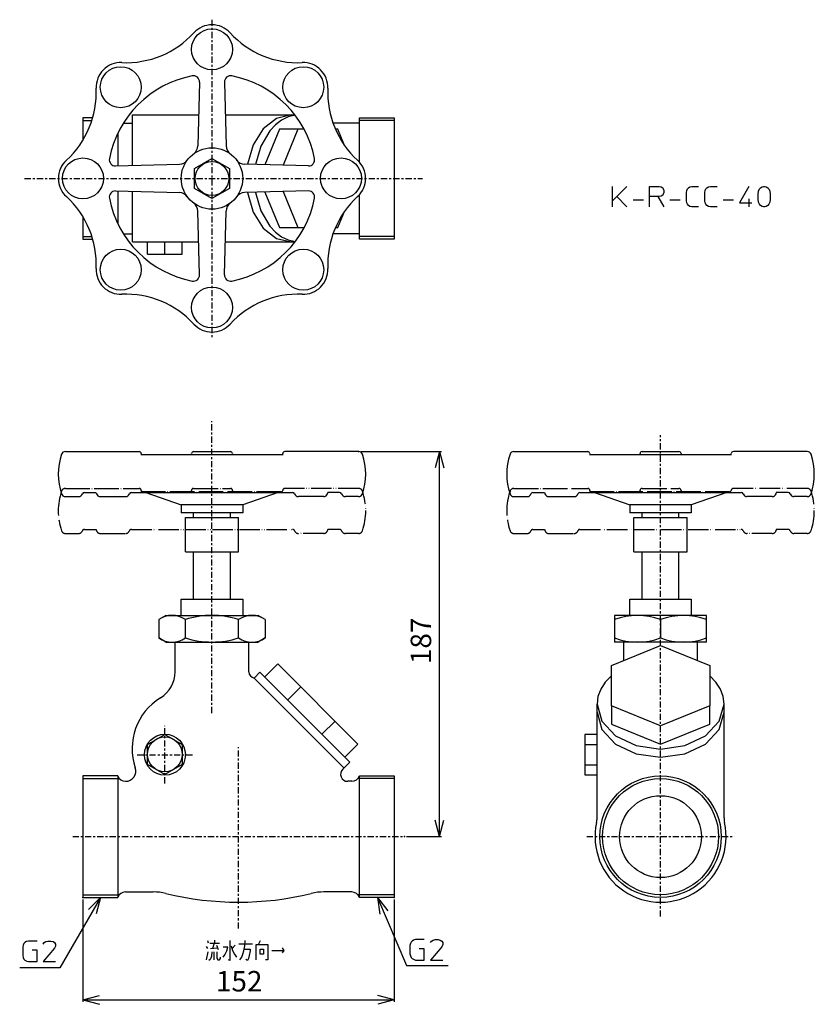
# Model space of a CAD drawing. Units: inches. Extents: x 233 to 621, y -8 to 473.
import ezdxf

# ---------------------------------------------------------------- set-up
doc = ezdxf.new("R2010")
doc.units = ezdxf.units.IN
for name, pattern in [('CENTER', [6, 3, -1, 1, -1]), ('DOT_CENTER', [14, 12, -1, 0, -1]), ('PHANTOM', [13, 10, -1, 0, -1, 0, -1])]:
    doc.linetypes.add(name, pattern=pattern)
for name, color, linetype in [('1', 7, 'Continuous'), ('100', 7, 'Continuous'), ('2', 7, 'Continuous')]:
    doc.layers.add(name, color=color, linetype=linetype)
doc.styles.add('CONVERTER_11', font='txt.shx', dxfattribs={"width": 0.9})
doc.dimstyles.new('ME10_DIM_10', dxfattribs={"dimtxt": 10, "dimasz": 8, "dimexe": 1, "dimexo": 1, "dimgap": 1, "dimtad": 1, "dimdec": 3, "dimzin": 12, "dimdsep": 46, "dimtxsty": 'CONVERTER_11', "dimblk1": 'OPEN30', "dimblk2": 'OPEN30', "dimsah": 1, "dimcen": 0.09, "dimclrd": 2, "dimclre": 2, "dimclrt": 2, "dimadec": 0, "dimazin": 0, "dimtfac": 1, "dimtdec": 4, "dimtix": 1, "dimtmove": 0, "dimatfit": 3, "dimfxl": 1, "dimtolj": 1, "dimtzin": 0, "dimarcsym": 0})
doc.dimstyles.new('ME10_DIM_11', dxfattribs={"dimtxt": 10, "dimasz": 8, "dimexe": 1, "dimexo": 1, "dimgap": 1, "dimtad": 1, "dimdec": 3, "dimzin": 12, "dimdsep": 46, "dimtxsty": 'CONVERTER_11', "dimblk1": 'OPEN30', "dimblk2": 'OPEN30', "dimsah": 1, "dimcen": 0.09, "dimclrd": 2, "dimclre": 2, "dimclrt": 2, "dimadec": 0, "dimazin": 0, "dimtfac": 1, "dimtdec": 4, "dimtix": 1, "dimtmove": 0, "dimatfit": 3, "dimfxl": 1, "dimtolj": 1, "dimtzin": 0, "dimarcsym": 0})
doc.dimstyles.get("Standard").update_dxf_attribs({"dimtxt": 0.18, "dimasz": 0.18, "dimexe": 0.18, "dimexo": 0.0625, "dimgap": 0.09, "dimtad": 0, "dimtih": 1, "dimtoh": 1, "dimdec": 4, "dimzin": 0, "dimdsep": 46, "dimtxsty": 'Standard', "dimcen": 0.09, "dimadec": 0, "dimazin": 0, "dimtfac": 1, "dimtdec": 4, "dimtofl": 0, "dimtmove": 0, "dimatfit": 3, "dimfxl": 1, "dimtolj": 1, "dimtzin": 0, "dimarcsym": 0})

# ---------------------------------------------------------------- blocks, each defined once
blk = doc.blocks.new('*D1')
at = {"layer": '1', "color": 2, "linetype": 'Continuous'}
for p, q in [((264.27, 43.35), (264.27, -6.71)), ((416.27, 43.35), (416.27, -6.71)), ((264.27, -5.71), (416.27, -5.71))]:
    blk.add_line(p, q, dxfattribs=at)
at = {"layer": '1', "color": 2}
for p, q in [((264.27, -5.71), (272.27, -3.56)), ((416.27, -5.71), (408.27, -3.56)), ((264.27, -5.71), (272.27, -7.85)), ((416.27, -5.71), (408.27, -7.85))]:
    blk.add_line(p, q, dxfattribs=at)
at = {"layer": '1', "color": 2, "insert": (329.2, -4.71), "char_height": 10, "attachment_point": 7, "rotation": 0.0003, "line_spacing_factor": 0.60024, "style": 'CONVERTER_11'}
blk.add_mtext('152', dxfattribs=at)
blk = doc.blocks.new('_OPEN30')
at = {"color": 0, "linetype": 'ByBlock', "lineweight": -2}
for p, q in [((-1, 0.267949), (0, 0)), ((0, 0), (-1, -0.267949)), ((0, 0), (-1, 0))]:
    blk.add_line(p, q, dxfattribs=at)
blk = doc.blocks.new('*D3')
at = {"layer": '1', "color": 2, "linetype": 'Continuous'}
for p, q in [((399.88, 262), (439.42, 262)), ((438.42, 74), (438.42, 262)), ((422.27, 74), (439.42, 74))]:
    blk.add_line(p, q, dxfattribs=at)
at = {"layer": '1', "color": 2}
for p, q in [((438.42, 262), (436.27, 254)), ((438.42, 262), (440.56, 254)), ((438.42, 74), (436.27, 82)), ((438.42, 74), (440.56, 82))]:
    blk.add_line(p, q, dxfattribs=at)
at = {"layer": '1', "color": 2, "insert": (437.42, 158.21), "char_height": 10, "attachment_point": 7, "rotation": 90, "line_spacing_factor": 0.60024, "style": 'CONVERTER_11'}
blk.add_mtext('187', dxfattribs=at)

msp = doc.modelspace()

# ---------------------------------------------------------------- linework, layer by layer
at = {"layer": '1', "color": 1, "linetype": 'CENTER'}
for p, q in [((327.2732, 472.8066), (327.2732, 317.8066)), ((235.7902, 395.3066), (430.0581, 395.3066)), ((327.2732, 134.3119), (327.2732, 276.7627)), ((546.2997, 35), (546.2997, 270)), ((304.2732, 99.9986), (304.2732, 128.0337)), ((340.2732, 29.1214), (340.2732, 117.7541)), ((290.7665, 114), (318.3495, 114)), ((259.2732, 74), (421.2732, 74)), ((510.2997, 74), (582.2997, 74))]:
    msp.add_line(p, q, dxfattribs=at)
at = {"layer": '1', "color": 3, "linetype": 'Continuous'}
for p, q in [((264.2732, 423.6346), (268.6408, 423.6346)), ((416.2732, 423.6346), (399.2732, 423.6346)), ((264.2732, 366.9786), (268.6408, 366.9786)), ((416.2732, 366.9786), (399.2732, 366.9786)), ((264.2732, 102.328), (282.0619, 102.328)), ((416.2732, 102.328), (398.4846, 102.328)), ((264.2732, 45.672), (282.0619, 45.672)), ((416.2732, 45.672), (398.4846, 45.672))]:
    msp.add_line(p, q, dxfattribs=at)
at = {"layer": '1', "color": 4, "linetype": 'Continuous'}
for p, q in [((522.9015, 384.4228), (522.9015, 391.4228)), ((529.9015, 391.4228), (524.9015, 386.4228)), ((540.9015, 391.4228), (545.6515, 391.4228)), ((540.9015, 386.4228), (540.9015, 391.4228)), ((545.6515, 391.4228), (546.6515, 391.1728)), ((546.6515, 391.1728), (547.4015, 390.6728)), ((547.4015, 390.6728), (547.6515, 390.1728)), ((547.6515, 390.1728), (547.9015, 389.4228)), ((547.9015, 389.4228), (547.9015, 388.4228)), ((558.9015, 388.4228), (559.1515, 389.4228)), ((559.1515, 389.4228), (559.4015, 390.1728)), ((559.4015, 390.1728), (559.9015, 390.6728)), ((559.9015, 390.6728), (560.6515, 391.1728)), ((560.6515, 391.1728), (561.6515, 391.4228)), ((561.6515, 391.4228), (564.9015, 391.4228)), ((567.9015, 388.4228), (568.1515, 389.4228)), ((568.1515, 389.4228), (568.4015, 390.1728)), ((568.4015, 390.1728), (568.9015, 390.6728)), ((568.9015, 390.6728), (569.6515, 391.1728)), ((569.6515, 391.1728), (570.6515, 391.4228)), ((570.6515, 391.4228), (573.9015, 391.4228)), ((589.4015, 391.4228), (584.9015, 383.4228)), ((594.1515, 389.1728), (594.6515, 390.1728)), ((594.6515, 390.1728), (595.1515, 390.6728)), ((595.1515, 390.6728), (595.9015, 391.1728)), ((595.9015, 391.1728), (596.6515, 391.4228)), ((596.6515, 391.4228), (597.1515, 391.4228)), ((597.1515, 391.4228), (597.9015, 391.1728)), ((597.9015, 391.1728), (598.6515, 390.6728)), ((598.6515, 390.6728), (599.1515, 390.1728)), ((599.1515, 390.1728), (599.6515, 389.1728)), ((524.9015, 386.4228), (522.9015, 384.4228)), ((524.9015, 386.4228), (529.9015, 381.4228)), ((532.9015, 384.9228), (537.9015, 384.9228)), ((540.9015, 381.4228), (540.9015, 386.4228)), ((544.9015, 386.4228), (540.9015, 386.4228)), ((544.9015, 386.4228), (547.9015, 381.4228)), ((545.6515, 386.4228), (544.9015, 386.4228)), ((546.6515, 386.6728), (545.6515, 386.4228)), ((547.4015, 387.1728), (546.6515, 386.6728)), ((547.6515, 387.6728), (547.4015, 387.1728)), ((547.9015, 388.4228), (547.6515, 387.6728)), ((550.9015, 384.9228), (555.9015, 384.9228)), ((558.9015, 384.4228), (558.9015, 388.4228)), ((567.9015, 384.4228), (567.9015, 388.4228)), ((576.9015, 384.9228), (581.9015, 384.9228)), ((589.4015, 385.4228), (589.4015, 381.4228)), ((593.9015, 387.6728), (594.1515, 389.1728)), ((593.9015, 385.1728), (593.9015, 387.6728)), ((594.1515, 383.6728), (593.9015, 385.1728)), ((599.6515, 389.1728), (599.9015, 387.6728)), ((599.9015, 385.1728), (599.6515, 383.6728)), ((599.9015, 387.6728), (599.9015, 385.1728)), ((522.9015, 381.4228), (522.9015, 384.4228)), ((559.1515, 383.4228), (558.9015, 384.4228)), ((559.4015, 382.6728), (559.1515, 383.4228)), ((559.9015, 382.1728), (559.4015, 382.6728)), ((560.6515, 381.6728), (559.9015, 382.1728)), ((561.6515, 381.4228), (560.6515, 381.6728)), ((564.9015, 381.4228), (561.6515, 381.4228)), ((568.1515, 383.4228), (567.9015, 384.4228)), ((568.4015, 382.6728), (568.1515, 383.4228)), ((568.9015, 382.1728), (568.4015, 382.6728)), ((569.6515, 381.6728), (568.9015, 382.1728)), ((570.6515, 381.4228), (569.6515, 381.6728)), ((573.9015, 381.4228), (570.6515, 381.4228)), ((584.9015, 383.4228), (590.9015, 383.4228)), ((594.6515, 382.6728), (594.1515, 383.6728)), ((595.1515, 382.1728), (594.6515, 382.6728)), ((595.9015, 381.6728), (595.1515, 382.1728)), ((596.6515, 381.4228), (595.9015, 381.6728)), ((597.1515, 381.4228), (596.6515, 381.4228)), ((597.9015, 381.6728), (597.1515, 381.4228)), ((598.6515, 382.1728), (597.9015, 381.6728)), ((599.1515, 382.6728), (598.6515, 382.1728)), ((599.6515, 383.6728), (599.1515, 382.6728)), ((272.8654, 44.35), (267.009, 38.4936)), ((272.8654, 44.35), (270.7218, 36.35)), ((408.0501, 44.35), (409.1981, 36.1477)), ((408.0501, 44.35), (413.1454, 37.8206)), ((235.1471, 21.0142), (234.8971, 20.0142)), ((234.8971, 20.0142), (234.8971, 16.0142)), ((235.3971, 21.7642), (235.1471, 21.0142)), ((235.8971, 22.2642), (235.3971, 21.7642)), ((236.6471, 22.7642), (235.8971, 22.2642)), ((237.6471, 23.0142), (236.6471, 22.7642)), ((241.8971, 23.0142), (237.6471, 23.0142)), ((244.8971, 21.5142), (245.3971, 22.2642)), ((250.3971, 19.5142), (244.8971, 13.0142)), ((245.3971, 22.2642), (246.1471, 22.7642)), ((246.1471, 22.7642), (247.1471, 23.0142)), ((247.1471, 23.0142), (248.6471, 23.0142)), ((248.6471, 23.0142), (249.6471, 22.7642)), ((249.6471, 22.7642), (250.3971, 22.2642)), ((250.3971, 22.2642), (250.8971, 21.5142)), ((250.8971, 20.5142), (250.3971, 19.5142)), ((250.8971, 21.5142), (250.8971, 20.5142)), ((324.3735, 20.3445), (325.0666, 19.4695)), ((325.0666, 23.2195), (325.4627, 22.2195)), ((326.1558, 21.9695), (328.334, 21.9695)), ((326.5518, 19.4695), (329.9182, 19.7195)), ((328.334, 21.9695), (327.4429, 19.4695)), ((328.334, 21.9695), (331.0074, 21.9695)), ((328.5321, 23.4695), (328.5321, 21.9695)), ((329.4232, 20.9695), (330.3143, 18.8445)), ((334.9679, 20.0945), (332.6906, 20.0945)), ((334.4728, 18.2195), (334.9679, 20.0945)), ((336.057, 23.2195), (336.057, 13.4695)), ((336.6511, 20.7195), (337.3442, 18.4695)), ((338.6313, 20.9695), (337.1461, 19.4695)), ((340.4136, 21.5945), (347.0474, 21.5945)), ((342.8889, 18.2195), (343.2849, 20.7195)), ((343.2849, 20.7195), (343.4829, 23.2195)), ((348.8296, 21.3445), (349.9188, 21.3445)), ((348.8296, 13.8445), (348.8296, 21.3445)), ((349.9188, 21.3445), (351.0079, 23.2195)), ((349.9188, 21.3445), (354.4733, 21.3445)), ((354.4733, 21.3445), (354.4733, 13.8445)), ((361.6022, 19.7195), (362.3943, 18.4695)), ((424.2083, 21.7774), (423.9583, 20.7774)), ((423.9583, 20.7774), (423.9583, 16.7774)), ((424.4583, 22.5274), (424.2083, 21.7774)), ((424.9583, 23.0274), (424.4583, 22.5274)), ((425.7083, 23.5274), (424.9583, 23.0274)), ((426.7083, 23.7774), (425.7083, 23.5274)), ((430.9583, 23.7774), (426.7083, 23.7774)), ((430.9583, 19.2774), (428.4583, 19.2774)), ((430.9583, 13.7774), (430.9583, 19.2774)), ((433.9583, 22.2774), (434.4583, 23.0274)), ((439.4583, 20.2774), (433.9583, 13.7774)), ((434.4583, 23.0274), (435.2083, 23.5274)), ((435.2083, 23.5274), (436.2083, 23.7774)), ((436.2083, 23.7774), (437.7083, 23.7774)), ((437.7083, 23.7774), (438.7083, 23.5274)), ((438.7083, 23.5274), (439.4583, 23.0274)), ((439.4583, 23.0274), (439.9583, 22.2774)), ((439.9583, 21.2774), (439.4583, 20.2774)), ((439.9583, 22.2774), (439.9583, 21.2774)), ((234.8971, 16.0142), (235.1471, 15.0142)), ((235.1471, 15.0142), (235.3971, 14.2642)), ((241.8971, 18.5142), (239.3971, 18.5142)), ((241.8971, 13.0142), (241.8971, 18.5142)), ((324.5716, 13.8445), (325.4627, 17.8445)), ((326.7498, 14.7195), (326.3538, 14.0945)), ((327.0469, 15.7195), (326.7498, 14.7195)), ((327.2449, 17.8445), (327.0469, 15.7195)), ((328.334, 13.8445), (328.334, 17.8445)), ((329.6212, 17.8445), (329.6212, 14.7195)), ((329.6212, 14.7195), (330.1163, 13.8445)), ((331.0074, 13.8445), (331.4034, 14.4695)), ((331.4034, 14.4695), (331.4034, 15.0945)), ((332.6906, 15.0945), (333.5817, 16.3445)), ((333.5817, 16.3445), (334.4728, 18.2195)), ((337.3442, 18.4695), (338.2353, 16.5945)), ((338.2353, 16.5945), (339.3244, 15.0945)), ((340.9086, 13.8445), (341.7997, 15.0945)), ((341.7997, 15.0945), (342.3938, 16.5945)), ((342.3938, 16.5945), (342.8889, 18.2195)), ((343.0869, 19.0945), (345.9583, 19.0945)), ((345.0671, 14.4695), (344.5721, 13.4695)), ((345.4632, 15.9695), (345.0671, 14.4695)), ((345.9583, 18.2195), (345.4632, 15.9695)), ((345.9583, 19.0945), (345.9583, 18.2195)), ((350.8099, 19.0945), (352.4931, 19.0945)), ((350.8099, 16.5945), (350.8099, 19.0945)), ((352.4931, 16.5945), (350.8099, 16.5945)), ((352.4931, 19.0945), (352.4931, 16.5945)), ((356.4536, 18.4695), (362.3943, 18.4695)), ((362.3943, 18.4695), (361.6022, 17.2195)), ((423.9583, 16.7774), (424.2083, 15.7774)), ((424.2083, 15.7774), (424.4583, 15.0274)), ((424.4583, 15.0274), (424.9583, 14.5274)), ((424.9583, 14.5274), (425.9583, 14.0274)), ((235.3971, 14.2642), (235.8971, 13.7642)), ((235.8971, 13.7642), (236.8971, 13.2642)), ((236.8971, 13.2642), (237.6471, 13.0142)), ((237.6471, 13.0142), (241.8971, 13.0142)), ((244.8971, 13.0142), (250.8971, 13.0142)), ((326.3538, 14.0945), (325.6607, 13.4695)), ((330.1163, 13.8445), (331.0074, 13.8445)), ((336.057, 13.4695), (335.3639, 13.8445)), ((344.5721, 13.4695), (343.78, 14.0945)), ((354.4733, 13.8445), (353.3842, 13.8445)), ((425.9583, 14.0274), (426.7083, 13.7774)), ((426.7083, 13.7774), (430.9583, 13.7774)), ((433.9583, 13.7774), (439.9583, 13.7774))]:
    msp.add_line(p, q, dxfattribs=at)
at = {"layer": '1', "color": 3, "linetype": 'Continuous'}
msp.add_circle((546.2997, 74), 28.328, dxfattribs=at)
at = {"layer": '1', "color": 7}
for p in [(398.8768, 261.9951), (421.2732, 74), (264.2732, 44.35), (416.2732, 44.35)]:
    msp.add_point(p, dxfattribs=at)
at = {"layer": '100', "color": 3, "linetype": 'Continuous'}
for p, q in [((321.177, 442.3568), (320.3442, 411.2272)), ((333.3694, 442.3568), (334.2022, 411.2272)), ((269.0415, 424.9566), (264.2732, 424.9566)), ((264.2732, 424.9566), (264.2732, 414.0368)), ((288.4288, 426.3066), (320.7476, 426.3066)), ((288.4288, 401.6223), (288.4288, 426.3066)), ((333.7988, 426.3066), (367.7701, 426.3066)), ((399.2732, 424.9566), (416.2732, 424.9566)), ((399.2732, 403.3581), (399.2732, 424.9566)), ((416.2732, 424.9566), (416.2732, 365.6566)), ((284.0066, 422.3066), (288.4288, 422.3066)), ((399.2732, 422.3066), (386.3533, 422.3066)), ((281.2732, 417.3293), (281.2732, 401.4309)), ((280.223, 401.4028), (311.3526, 402.2356)), ((374.3234, 401.4028), (343.1938, 402.2356)), ((280.223, 389.2104), (311.3526, 388.3776)), ((281.2732, 389.1823), (281.2732, 373.2839)), ((288.4288, 364.3066), (288.4288, 388.9909)), ((374.3234, 389.2104), (343.1938, 388.3776)), ((399.2732, 365.6566), (399.2732, 387.2552)), ((264.2732, 376.5764), (264.2732, 365.6566)), ((321.177, 348.2564), (320.3442, 379.386)), ((333.3694, 348.2564), (334.2022, 379.386)), ((264.2732, 365.6566), (269.0415, 365.6566)), ((284.0066, 368.3066), (288.4288, 368.3066)), ((399.2732, 368.3066), (386.3533, 368.3066)), ((416.2732, 365.6566), (399.2732, 365.6566)), ((288.4288, 364.3066), (320.7476, 364.3066)), ((295.7527, 358.3066), (295.7527, 364.3066)), ((304.2732, 358.3066), (304.2732, 364.3066)), ((312.7527, 358.3066), (312.7527, 364.3066)), ((333.7988, 364.3066), (367.7701, 364.3066)), ((295.7527, 358.3066), (312.7527, 358.3066)), ((294.9655, 241.9951), (312.2732, 235.9951)), ((359.5809, 241.9951), (342.2732, 235.9951)), ((513.992, 241.9951), (531.2997, 235.9951)), ((578.6074, 241.9951), (561.2997, 235.9951)), ((312.2732, 235.9951), (312.2732, 231.9951)), ((342.2732, 235.9951), (312.2732, 235.9951)), ((342.2732, 235.9951), (342.2732, 231.9951)), ((561.2997, 235.9951), (531.2997, 235.9951)), ((531.2997, 235.9951), (531.2997, 231.9951)), ((561.2997, 235.9951), (561.2997, 231.9951)), ((342.2732, 231.9951), (312.2732, 231.9951)), ((318.2732, 229.7951), (318.2732, 231.9951)), ((336.2732, 229.7951), (336.2732, 231.9951)), ((561.2997, 231.9951), (531.2997, 231.9951)), ((537.2997, 229.7951), (537.2997, 231.9951)), ((555.2997, 229.7951), (555.2997, 231.9951)), ((314.2732, 212.9951), (314.2732, 229.7951)), ((314.2732, 229.7951), (340.2732, 229.7951)), ((340.2732, 212.9951), (340.2732, 229.7951)), ((533.2997, 229.7951), (559.2997, 229.7951)), ((533.2997, 212.9951), (533.2997, 229.7951)), ((559.2997, 212.9951), (559.2997, 229.7951)), ((314.2732, 212.9951), (340.2732, 212.9951)), ((318.2732, 190), (318.2732, 212.9951)), ((336.2732, 190), (336.2732, 212.9951)), ((533.2997, 212.9951), (559.2997, 212.9951)), ((537.2997, 190), (537.2997, 212.9951)), ((555.2997, 190), (555.2997, 212.9951)), ((312.2732, 190), (342.2732, 190)), ((312.2732, 182), (312.2732, 190)), ((342.2732, 190), (342.2732, 182)), ((531.2997, 182), (531.2997, 190)), ((531.2997, 190), (561.2997, 190)), ((531.2997, 189.9904), (561.2997, 189.9904)), ((531.2997, 181.9904), (531.2997, 189.9904)), ((561.2997, 190), (561.2997, 182)), ((561.2997, 189.9904), (561.2997, 181.9904)), ((304.7732, 182), (301.2924, 179.9904)), ((301.2924, 179.9904), (301.2924, 171.0096)), ((304.7732, 182), (349.7732, 182)), ((314.2828, 171.0096), (314.2828, 179.9904)), ((340.2636, 171.0096), (340.2636, 179.9904)), ((353.254, 179.9904), (349.7732, 182)), ((353.254, 179.9904), (353.254, 171.0096)), ((523.7997, 181.9904), (523.7997, 169)), ((568.7997, 181.9904), (523.7997, 181.9904)), ((546.2997, 179.9808), (546.2997, 171)), ((568.7997, 169), (568.7997, 181.9904)), ((304.7732, 169), (301.2924, 171.0096)), ((304.7732, 169), (349.7732, 169)), ((309.2732, 154.51), (309.2732, 169)), ((345.2732, 154.3997), (345.2732, 169)), ((353.254, 171.0096), (349.7732, 169)), ((568.7997, 169), (523.7997, 169)), ((528.2997, 159.9477), (528.2997, 169)), ((564.2997, 159.9477), (564.2997, 169)), ((350.6892, 154.2566), (347.8608, 151.4282)), ((350.6892, 154.2566), (394.5298, 110.416)), ((359.3776, 158.2962), (353.0136, 151.9322)), ((359.3776, 158.2962), (398.5694, 119.1044)), ((391.7014, 107.5876), (347.8608, 151.4282)), ((364.2404, 140.7054), (370.6044, 147.0694)), ((515.2997, 83.1104), (515.2997, 138.7003)), ((577.2997, 83.1104), (577.2997, 138.7003)), ((380.9786, 123.9672), (387.3426, 130.3312)), ((515.2997, 123.815), (509.2997, 123.815)), ((509.2997, 123.815), (509.2997, 104.185)), ((398.5694, 119.1044), (392.2054, 112.7404)), ((509.2997, 118.9075), (515.2997, 118.9075)), ((394.5298, 110.416), (391.0887, 106.9749)), ((509.2997, 109.0925), (515.2997, 109.0925)), ((264.2732, 103.65), (264.2732, 44.35)), ((281.2732, 103.65), (264.2732, 103.65)), ((281.2732, 103.65), (281.2732, 44.35)), ((395.5079, 101), (393.5636, 101)), ((399.2732, 103.65), (416.2732, 103.65)), ((399.2732, 44.35), (399.2732, 103.65)), ((416.2732, 103.65), (416.2732, 44.35)), ((509.2997, 104.185), (515.2997, 104.185)), ((264.2732, 44.35), (281.2732, 44.35)), ((285.0385, 47), (298.6199, 47)), ((395.5079, 47), (381.9265, 47)), ((416.2732, 44.35), (399.2732, 44.35))]:
    msp.add_line(p, q, dxfattribs=at)
at = {"layer": '100', "color": 6, "linetype": 'DOT_CENTER'}
for p, q in [((255.6696, 243.9951), (291.7255, 243.9951)), ((292.5915, 242.4951), (361.9549, 242.4951)), ((318.2732, 243.9951), (336.2732, 243.9951)), ((474.6961, 243.9951), (510.752, 243.9951)), ((511.618, 242.4951), (580.9814, 242.4951)), ((537.2997, 243.9951), (555.2997, 243.9951)), ((255.6696, 221.9951), (262.1295, 221.9951)), ((264.9579, 223.9951), (270.6311, 223.9951)), ((272.7352, 221.9951), (285.0621, 221.9951)), ((474.6961, 221.9951), (481.156, 221.9951)), ((483.9844, 223.9951), (489.6576, 223.9951)), ((491.7617, 221.9951), (504.0886, 221.9951))]:
    msp.add_line(p, q, dxfattribs=at)
at = {"layer": '100', "color": 6, "linetype": 'PHANTOM'}
for p, q in [((398.8768, 243.9951), (362.8209, 243.9951)), ((617.9033, 243.9951), (581.8474, 243.9951)), ((287.8905, 223.9951), (366.6559, 223.9951)), ((381.8113, 221.9951), (369.4843, 221.9951)), ((389.5885, 223.9951), (383.8113, 223.9951)), ((398.8768, 221.9951), (392.4169, 221.9951)), ((506.917, 223.9951), (585.6824, 223.9951)), ((600.8377, 221.9951), (588.5108, 221.9951)), ((608.615, 223.9951), (602.8377, 223.9951)), ((617.9033, 221.9951), (611.4434, 221.9951))]:
    msp.add_line(p, q, dxfattribs=at)
at = {"layer": '100', "color": 3, "linetype": 'Continuous'}
for points in [[(365.9735, 426.3066), (358.7391, 424.5786), (352.317, 419.5568), (347.4048, 411.7886), (344.5969, 402.1981)], [(367.8769, 426.1667), (364.4985, 425.3318), (361.2591, 423.7602), (358.2274, 421.4849), (355.4782, 418.5616), (351.1, 411.0826), (348.5799, 402.0915)], [(369.1756, 419.3066), (360.1756, 419.3066), (353.0982, 401.9707)], [(372.2732, 419.3066), (369.1756, 419.3066), (362.001, 401.7325)], [(391.9998, 411.3988), (388.7715, 419.3066), (387.5398, 419.3066)], [(344.5969, 388.4152), (347.4048, 378.8247), (352.317, 371.0565), (358.7391, 366.0347), (365.9735, 364.3066)], [(348.5799, 388.5217), (351.1, 379.5307), (355.4782, 372.0517), (358.2274, 369.1284), (361.2591, 366.8531), (364.4985, 365.2814), (367.8769, 364.4466)], [(353.0982, 388.6426), (360.1756, 371.3066), (369.1756, 371.3066)], [(362.001, 388.8808), (369.1756, 371.3066), (372.2732, 371.3066)], [(388.7715, 371.3066), (391.9998, 379.2144)], [(387.5398, 371.3066), (388.7715, 371.3066)], [(522.2997, 152.5757), (519.2974, 149.4756), (517.0936, 146.0667), (515.7506, 142.4464), (515.2997, 138.7003), (517.6473, 130.3175), (524.3794, 123.2003), (534.4447, 118.44), (546.2997, 116.78), (558.1547, 118.44), (568.22, 123.2003), (574.9521, 130.3175), (577.2997, 138.7003)], [(577.2997, 138.7003), (576.8488, 142.4464), (575.5058, 146.0667), (573.302, 149.4756), (570.2997, 152.5757)], [(515.2997, 134.7003), (517.6473, 126.3175), (524.3794, 119.2003), (534.4447, 114.44), (546.2997, 112.78), (558.1547, 114.44), (568.22, 119.2003), (574.9521, 126.3175), (577.2997, 134.7003)], [(522.2997, 137.9023), (522.2997, 128.9023), (546.2997, 119.1044), (570.2997, 128.9023), (570.2997, 137.9023)]]:
    msp.add_lwpolyline(points, dxfattribs=at)
for points in [[(327.2732, 405.1216), (327.2732, 405.1216), (335.7732, 400.2141), (335.7732, 390.3991), (327.2732, 385.4917), (318.7732, 390.3991), (318.7732, 400.2141), (327.2732, 405.1216)], [(546.2997, 167.2961), (546.2997, 167.2961), (570.2997, 157.4982), (570.2997, 137.9023), (546.2997, 128.1044), (522.2997, 137.9023), (522.2997, 157.4982), (546.2997, 167.2961)], [(304.2527, 123.9194), (304.2527, 123.9194), (312.7527, 119.0119), (312.7527, 109.1969), (304.2527, 104.2894), (295.7527, 109.1969), (295.7527, 119.0119), (304.2527, 123.9194)]]:
    msp.add_lwpolyline(points, close=True, dxfattribs=at)
for centre, radius in [((327.2732, 395.3066), 15), ((327.2732, 395.3066), 8.25), ((304.2732, 114), 10), ((304.2527, 114.179), 8.5), ((546.2997, 74), 29.65), ((546.2997, 74), 20)]:
    msp.add_circle(centre, radius, dxfattribs=at)
for centre, radius, start, end in [((285.2336, 496.7991), 45, 267.478021, 317.521979), ((327.2732, 458.3066), 12, 42.478021, 137.521979), ((369.3128, 496.7991), 45, 222.478021, 272.521979), ((282.7255, 439.8544), 12, 87.478021, 182.521979), ((371.8209, 439.8544), 12, 357.478021, 92.521979), ((327.2732, 395.3066), 51, 100.922536, 169.077464), ((318.1781, 442.4371), 3, 358.467546, 100.922536), ((336.3683, 442.4371), 3, 79.077464, 181.532454), ((327.2732, 395.3066), 51, 10.922536, 79.077464), ((225.7807, 437.3462), 45, 312.478021, 2.521979), ((428.7657, 437.3462), 45, 177.478021, 227.521979), ((315.346, 411.361), 5, 306.609668, 358.467546), ((339.2004, 411.361), 5, 181.532454, 233.390332), ((264.2732, 395.3066), 12, 132.478021, 227.521979), ((280.1428, 404.4017), 3, 169.077464, 271.532454), ((311.2189, 407.2338), 5, 271.532454, 323.390332), ((343.3275, 407.2338), 5, 216.609668, 268.467546), ((374.4037, 404.4017), 3, 268.467546, 10.922536), ((390.2732, 395.3066), 12, 312.478021, 47.521979), ((225.7807, 353.267), 45, 357.478021, 47.521979), ((280.1428, 386.2115), 3, 88.467546, 190.922536), ((327.2732, 395.3066), 51, 190.922536, 259.077464), ((311.2189, 383.3794), 5, 36.609668, 88.467546), ((327.2732, 395.3066), 51, 280.922536, 349.077464), ((343.3275, 383.3794), 5, 91.532454, 143.390332), ((374.4037, 386.2115), 3, 349.077464, 91.532454), ((428.7657, 353.267), 45, 132.478021, 182.521979), ((315.346, 379.2523), 5, 1.532454, 53.390332), ((339.2004, 379.2523), 5, 126.609668, 178.467546), ((282.7255, 350.7589), 12, 177.478021, 272.521979), ((371.8209, 350.7589), 12, 267.478021, 2.521979), ((318.1781, 348.1762), 3, 259.077464, 1.532454), ((336.3683, 348.1762), 3, 178.467546, 280.922536), ((285.2336, 293.8141), 45, 42.478021, 92.521979), ((369.3128, 293.8141), 45, 87.478021, 137.521979), ((327.2732, 332.3066), 12, 222.478021, 317.521979), ((307.7876, 170.4988), 11.5012, 55.615753, 124.384247), ((327.2732, 139.0096), 42.9904, 72.412046, 107.587954), ((346.7588, 170.4988), 11.5012, 55.615753, 124.384247), ((535.0497, 149.4964), 32.494, 69.743842, 110.256158), ((557.5497, 149.4964), 32.494, 69.743842, 110.256158), ((307.7876, 180.5012), 11.5012, 235.615753, 304.384247), ((327.2732, 211.9904), 42.9904, 252.412046, 287.587954), ((346.7588, 180.5012), 11.5012, 235.615753, 304.384247), ((535.0497, 201.6406), 32.6406, 249.838804, 290.161196), ((557.5497, 201.6406), 32.6406, 249.838804, 290.161196), ((294.2732, 154.51), 15, 301.51537, 0), ((348.2732, 154.3997), 3, 180, 262.098183), ((317.2732, 117), 29, 121.51537, 198.876504), ((285.1018, 106), 5, 270, 18.876504), ((393.5636, 104.5), 3.5, 135, 270), ((285.0385, 105), 4, 199.724634, 270), ((395.5079, 105), 4, 270, 340.275366), ((505.2997, 83.1104), 10, 347.472095, 0), ((587.2997, 83.1104), 10, 180, 192.527905), ((546.2997, 74), 32, 167.472095, 12.527905), ((285.0385, 43), 4, 90, 160.275366), ((298.6199, 21), 26, 76.310113, 90), ((340.2732, 192), 150, 256.310113, 283.689887), ((381.9265, 21), 26, 90, 103.689887), ((395.5079, 43), 4, 19.724634, 90)]:
    msp.add_arc(centre, radius, start, end, dxfattribs=at)
at = {"layer": '100', "color": 6, "linetype": 'DOT_CENTER'}
for centre, radius, start, end in [((282.1838, 232.9951), 30, 161.250659, 198.749341), ((255.6696, 241.9951), 2, 90, 161.250659), ((291.7255, 242.9951), 1, 0, 90), ((293.2255, 242.9951), 0.5, 180, 270), ((316.7732, 242.9951), 0.5, 270, 0), ((318.2732, 242.9951), 1, 90, 180), ((336.2732, 242.9951), 1, 0, 90), ((337.7732, 242.9951), 0.5, 180, 270), ((362.8209, 242.9951), 1, 90, 180), ((398.8768, 241.9951), 2, 18.749341, 90), ((501.2103, 232.9951), 30, 161.250659, 198.749341), ((474.6961, 241.9951), 2, 90, 161.250659), ((510.752, 242.9951), 1, 0, 90), ((512.252, 242.9951), 0.5, 180, 270), ((535.7997, 242.9951), 0.5, 270, 0), ((537.2997, 242.9951), 1, 90, 180), ((555.2997, 242.9951), 1, 0, 90), ((556.7997, 242.9951), 0.5, 180, 270), ((581.8474, 242.9951), 1, 90, 180), ((617.9033, 241.9951), 2, 18.749341, 90), ((255.6696, 223.9951), 2, 198.749341, 270), ((262.1295, 223.9951), 2, 270, 340.528779), ((264.9579, 222.9951), 1, 90, 160.528779), ((299.2493, 232.9951), 30, 197.457603, 198.749341), ((272.7352, 223.9951), 2, 198.749341, 270), ((285.0621, 223.9951), 2, 270, 340.528779), ((287.8905, 222.9951), 1, 90, 160.528779), ((474.6961, 223.9951), 2, 198.749341, 270), ((481.156, 223.9951), 2, 270, 340.528779), ((483.9844, 222.9951), 1, 90, 160.528779), ((518.2758, 232.9951), 30, 197.457603, 198.749341), ((491.7617, 223.9951), 2, 198.749341, 270), ((504.0886, 223.9951), 2, 270, 340.528779), ((506.917, 222.9951), 1, 90, 160.528779)]:
    msp.add_arc(centre, radius, start, end, dxfattribs=at)
at = {"layer": '100', "color": 6, "linetype": 'Continuous'}
for centre in [(361.3209, 242.9951), (580.3474, 242.9951)]:
    msp.add_arc(centre, 0.5, 270, 0, dxfattribs=at)
at = {"layer": '100', "color": 6, "linetype": 'PHANTOM'}
for centre, radius, start, end in [((372.3626, 232.9951), 30, 341.250659, 18.749341), ((591.3891, 232.9951), 30, 341.250659, 18.749341), ((366.6559, 222.9951), 1, 19.471221, 90), ((369.4843, 223.9951), 2, 199.471221, 270), ((381.8113, 223.9951), 2, 270, 341.250659), ((355.2971, 232.9951), 30, 341.250659, 342.542397), ((389.5885, 222.9951), 1, 19.471221, 90), ((392.4169, 223.9951), 2, 199.471221, 270), ((398.8768, 223.9951), 2, 270, 341.250659), ((585.6824, 222.9951), 1, 19.471221, 90), ((588.5108, 223.9951), 2, 199.471221, 270), ((600.8377, 223.9951), 2, 270, 341.250659), ((574.3236, 232.9951), 30, 341.250659, 342.542397), ((608.615, 222.9951), 1, 19.471221, 90), ((611.4434, 223.9951), 2, 199.471221, 270), ((617.9033, 223.9951), 2, 270, 341.250659)]:
    msp.add_arc(centre, radius, start, end, dxfattribs=at)
at = {"layer": '2', "color": 3, "linetype": 'Continuous'}
for p, q in [((255.6696, 261.9951), (291.7255, 261.9951)), ((292.5915, 260.4951), (361.9549, 260.4951)), ((318.2732, 261.9951), (336.2732, 261.9951)), ((398.8768, 261.9951), (362.8209, 261.9951)), ((474.6961, 261.9951), (510.752, 261.9951)), ((511.618, 260.4951), (580.9814, 260.4951)), ((537.2997, 261.9951), (555.2997, 261.9951)), ((617.9033, 261.9951), (581.8474, 261.9951)), ((264.9579, 241.9951), (270.6311, 241.9951)), ((287.8905, 241.9951), (366.6559, 241.9951)), ((389.5885, 241.9951), (383.8113, 241.9951)), ((483.9844, 241.9951), (489.6576, 241.9951)), ((506.917, 241.9951), (585.6824, 241.9951)), ((608.615, 241.9951), (602.8377, 241.9951)), ((255.6696, 239.9951), (262.1295, 239.9951)), ((272.7352, 239.9951), (285.0621, 239.9951)), ((381.8113, 239.9951), (369.4843, 239.9951)), ((398.8768, 239.9951), (392.4169, 239.9951)), ((474.6961, 239.9951), (481.156, 239.9951)), ((491.7617, 239.9951), (504.0886, 239.9951)), ((600.8377, 239.9951), (588.5108, 239.9951)), ((617.9033, 239.9951), (611.4434, 239.9951))]:
    msp.add_line(p, q, dxfattribs=at)
for centre in [(327.2732, 458.3066), (282.7255, 439.8544), (371.8209, 439.8544), (264.2732, 395.3066), (390.2732, 395.3066), (282.7255, 350.7589), (371.8209, 350.7589), (327.2732, 332.3066)]:
    msp.add_circle(centre, 10, dxfattribs=at)
for centre, radius, start, end in [((282.1838, 250.9951), 30, 161.250659, 198.749341), ((255.6696, 259.9951), 2, 90, 161.250659), ((291.7255, 260.9951), 1, 0, 90), ((293.2255, 260.9951), 0.5, 180, 270), ((316.7732, 260.9951), 0.5, 270, 0), ((318.2732, 260.9951), 1, 90, 180), ((336.2732, 260.9951), 1, 0, 90), ((337.7732, 260.9951), 0.5, 180, 270), ((361.3209, 260.9951), 0.5, 270, 0), ((362.8209, 260.9951), 1, 90, 180), ((398.8768, 259.9951), 2, 18.749341, 90), ((372.3626, 250.9951), 30, 341.250659, 18.749341), ((501.2103, 250.9951), 30, 161.250659, 198.749341), ((474.6961, 259.9951), 2, 90, 161.250659), ((510.752, 260.9951), 1, 0, 90), ((512.252, 260.9951), 0.5, 180, 270), ((535.7997, 260.9951), 0.5, 270, 0), ((537.2997, 260.9951), 1, 90, 180), ((555.2997, 260.9951), 1, 0, 90), ((556.7997, 260.9951), 0.5, 180, 270), ((580.3474, 260.9951), 0.5, 270, 0), ((581.8474, 260.9951), 1, 90, 180), ((617.9033, 259.9951), 2, 18.749341, 90), ((591.3891, 250.9951), 30, 341.250659, 18.749341), ((255.6696, 241.9951), 2, 198.749341, 270), ((262.1295, 241.9951), 2, 270, 340.528779), ((264.9579, 240.9951), 1, 90, 160.528779), ((299.2493, 250.9951), 30, 197.457603, 198.749341), ((272.7352, 241.9951), 2, 198.749341, 270), ((285.0621, 241.9951), 2, 270, 340.528779), ((287.8905, 240.9951), 1, 90, 160.528779), ((366.6559, 240.9951), 1, 19.471221, 90), ((369.4843, 241.9951), 2, 199.471221, 270), ((381.8113, 241.9951), 2, 270, 341.250659), ((355.2971, 250.9951), 30, 341.250659, 342.542397), ((389.5885, 240.9951), 1, 19.471221, 90), ((392.4169, 241.9951), 2, 199.471221, 270), ((398.8768, 241.9951), 2, 270, 341.250659), ((474.6961, 241.9951), 2, 198.749341, 270), ((481.156, 241.9951), 2, 270, 340.528779), ((483.9844, 240.9951), 1, 90, 160.528779), ((518.2758, 250.9951), 30, 197.457603, 198.749341), ((491.7617, 241.9951), 2, 198.749341, 270), ((504.0886, 241.9951), 2, 270, 340.528779), ((506.917, 240.9951), 1, 90, 160.528779), ((585.6824, 240.9951), 1, 19.471221, 90), ((588.5108, 241.9951), 2, 199.471221, 270), ((600.8377, 241.9951), 2, 270, 341.250659), ((574.3236, 250.9951), 30, 341.250659, 342.542397), ((608.615, 240.9951), 1, 19.471221, 90), ((611.4434, 241.9951), 2, 199.471221, 270), ((617.9033, 241.9951), 2, 270, 341.250659)]:
    msp.add_arc(centre, radius, start, end, dxfattribs=at)

# ---------------------------------------------------------------- dimensions: what is measured, and where the dimension line sits
at = {"layer": '1'}
dim = msp.add_linear_dim(base=(438.4153, 261.9951), p1=(421.2732, 74), p2=(398.8768, 261.9951), angle=90, text='187', dimstyle='ME10_DIM_11', dxfattribs=at)
dim.commit()
dim.dimension.update_dxf_attribs({"geometry": '*D3', "text_midpoint": (432.4153, 169.2808), "text_rotation": 90})
dim = msp.add_linear_dim(base=(416.2732, -5.7066), p1=(264.2732, 44.35), p2=(416.2732, 44.35), text='152', dimstyle='ME10_DIM_10', dxfattribs=at)
dim.commit()
dim.dimension.update_dxf_attribs({"geometry": '*D1', "text_midpoint": (340.2732, 0.2934), "text_rotation": 0.000139})

# ---------------------------------------------------------------- leaders
at = {"layer": '1', "color": 4, "linetype": 'Continuous', "has_arrowhead": 0}
for points in [[(272.8654, 44.35), (253.0354, 10.0033), (233.3733, 10.0033)], [(408.0501, 44.35), (422.1761, 11.0181), (442.5298, 11.0181)]]:
    msp.add_leader(points, dimstyle='Standard', dxfattribs=at)

doc.saveas('drawing.dxf')
